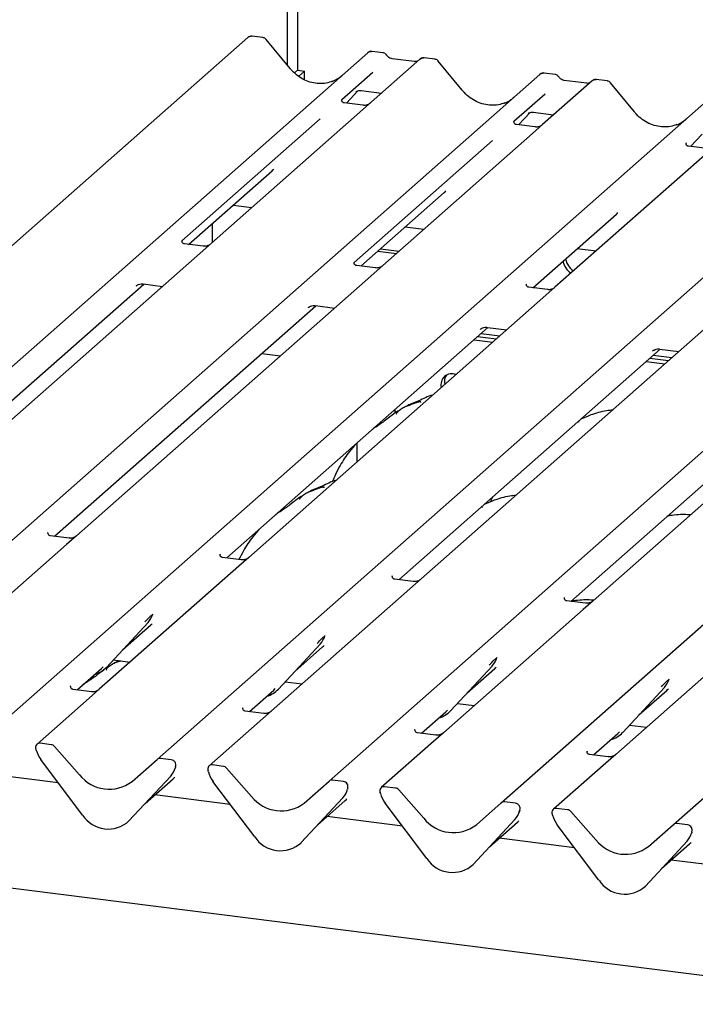
# Model space of a CAD drawing. Extents: x 5 to 415, y 5 to 292.
# Drawn here: x 284 to 298, y 120 to 140 of the extents above; entities that cross this region are included whole.
import ezdxf

# ---------------------------------------------------------------- set-up
doc = ezdxf.new("R2010")
doc.units = 0
doc.layers.add('SLD-0', color=179, linetype='CONTINUOUS')

msp = doc.modelspace()

# ---------------------------------------------------------------- linework, layer by layer
at = {"layer": 'SLD-0', "color": 179, "linetype": 'CONTINUOUS'}
for p, q in [((290.041, 152.535), (290.041, 138.535)), ((289.842, 138.63), (289.842, 151.712)), ((289.041, 139.191), (274.42, 126.297)), ((289.051, 139.199), (289.041, 139.191)), ((289.345, 139.19), (289.127, 139.218)), ((289.892, 138.569), (289.411, 139.154)), ((291.759, 138.886), (291.54, 138.914)), ((276.834, 125.993), (291.455, 138.887)), ((292.502, 138.755), (277.881, 125.861)), ((291.455, 138.887), (291.455, 138.888)), ((292.396, 138.708), (291.943, 138.765)), ((292.504, 138.757), (292.5, 138.754)), ((292.806, 138.754), (292.587, 138.782)), ((293.353, 138.133), (292.872, 138.718)), ((290.041, 138.535), (289.98, 138.48)), ((290.041, 138.535), (290.182, 138.517)), ((290.182, 138.517), (290.062, 138.411)), ((290.182, 138.34), (290.182, 138.517)), ((280.295, 125.557), (294.916, 138.451)), ((291.557, 138.49), (290.931, 137.937)), ((294.916, 138.451), (294.916, 138.452)), ((295.963, 138.319), (294.969, 137.443)), ((295.22, 138.45), (295.001, 138.478)), ((295.857, 138.272), (295.404, 138.329)), ((295.965, 138.321), (295.961, 138.318)), ((296.267, 138.318), (296.048, 138.346)), ((291.023, 137.872), (291.255, 138.119)), ((291.32, 138.127), (291.73, 138.075)), ((296.814, 137.696), (296.333, 138.282)), ((283.756, 125.121), (298.377, 138.015)), ((290.937, 137.945), (290.931, 137.939)), ((291.216, 138.099), (291.224, 138.107)), ((295.018, 138.054), (294.392, 137.501)), ((291.355, 137.83), (290.981, 137.877)), ((287.217, 124.685), (301.838, 137.579)), ((290.499, 137.557), (287.718, 135.104)), ((294.484, 137.436), (294.716, 137.683)), ((294.677, 137.663), (294.685, 137.671)), ((294.781, 137.691), (295.191, 137.639)), ((302.885, 137.447), (288.264, 124.553)), ((294.398, 137.509), (294.392, 137.503)), ((294.816, 137.394), (294.442, 137.441)), ((294.969, 137.443), (294.768, 137.266)), ((290.678, 124.249), (305.299, 137.143)), ((294.768, 137.266), (291.757, 134.61)), ((297.945, 137), (298.177, 137.247)), ((293.96, 137.121), (291.179, 134.668)), ((297.859, 137.072), (297.853, 137.066)), ((298.277, 136.958), (297.903, 137.005)), ((298.229, 136.83), (295.218, 134.174)), ((294.139, 123.813), (308.76, 136.707)), ((287.852, 135.034), (289.531, 136.515)), ((297.6, 123.376), (312.221, 136.271)), ((291.313, 134.598), (292.992, 136.078)), ((288.745, 135.822), (289.121, 135.774)), ((294.774, 134.162), (296.453, 135.642)), ((288.327, 135.452), (288.327, 135.073)), ((292.206, 135.385), (292.582, 135.338)), ((288.143, 134.997), (287.769, 135.045)), ((291.657, 134.901), (292.033, 134.854)), ((291.71, 134.948), (292.086, 134.9)), ((295.667, 134.949), (296.043, 134.902)), ((291.604, 134.561), (291.231, 134.608)), ((291.757, 134.61), (291.402, 134.297)), ((281.695, 129.604), (286.949, 134.237)), ((291.402, 134.297), (285.6, 129.18)), ((286.796, 134.199), (286.807, 134.21)), ((286.939, 134.239), (287.325, 134.19)), ((295.065, 134.125), (294.692, 134.172)), ((295.218, 134.174), (294.863, 133.861)), ((285.156, 129.168), (290.41, 133.801)), ((294.863, 133.861), (289.061, 128.744)), ((290.257, 133.763), (290.268, 133.774)), ((290.4, 133.803), (290.786, 133.754)), ((288.617, 128.732), (293.871, 133.365)), ((293.663, 133.182), (294.039, 133.134)), ((293.718, 133.327), (293.729, 133.338)), ((293.734, 133.244), (294.11, 133.197)), ((293.861, 133.367), (294.247, 133.318)), ((293.592, 133.119), (293.968, 133.072)), ((301.785, 132.989), (295.983, 127.872)), ((289.321, 132.84), (289.697, 132.793)), ((292.078, 128.296), (297.332, 132.929)), ((297.179, 132.891), (297.191, 132.902)), ((297.195, 132.808), (297.571, 132.761)), ((297.322, 132.931), (297.708, 132.882)), ((297.053, 132.683), (297.429, 132.636)), ((297.124, 132.746), (297.5, 132.698)), ((295.539, 127.86), (300.793, 132.493)), ((292.003, 131.644), (292.003, 131.718)), ((291.648, 131.39), (291.672, 131.426)), ((291.606, 131.369), (291.614, 131.369)), ((291.614, 131.369), (291.648, 131.39)), ((291.24, 130.666), (291.24, 131.045)), ((293.963, 129.958), (293.944, 129.913)), ((285.029, 129.246), (285.023, 129.24)), ((285.447, 129.131), (285.073, 129.178)), ((285.6, 129.18), (285.399, 129.003)), ((285.399, 129.003), (282.594, 126.53)), ((288.49, 128.81), (288.484, 128.804)), ((288.908, 128.695), (288.534, 128.742)), ((289.061, 128.744), (288.86, 128.567)), ((288.86, 128.567), (286.056, 126.094)), ((291.951, 128.374), (291.945, 128.368)), ((292.369, 128.259), (291.995, 128.306)), ((295.412, 127.938), (295.406, 127.932)), ((295.83, 127.823), (295.456, 127.87)), ((295.983, 127.872), (295.782, 127.695)), ((295.782, 127.695), (292.978, 125.221)), ((286.197, 126.534), (287.036, 127.437)), ((287.036, 127.437), (287.036, 127.436)), ((287.127, 127.597), (287.132, 127.609)), ((286.524, 126.886), (287.084, 127.38)), ((299.243, 127.259), (296.439, 124.785)), ((290.588, 127.161), (290.593, 127.173)), ((289.658, 126.098), (290.497, 127.001)), ((289.985, 126.45), (290.545, 126.944)), ((290.497, 127.001), (290.497, 127)), ((286.334, 126.682), (286.674, 126.639)), ((294.049, 126.725), (294.054, 126.737)), ((285.612, 126.081), (286.101, 126.513)), ((286.101, 126.513), (286.134, 126.545)), ((286.197, 126.534), (286.196, 126.533)), ((293.119, 125.662), (293.959, 126.565)), ((293.446, 126.014), (294.006, 126.508)), ((293.959, 126.565), (293.958, 126.564)), ((289.795, 126.246), (290.135, 126.203)), ((297.51, 126.289), (297.515, 126.301)), ((285.485, 126.159), (285.479, 126.153)), ((285.902, 126.045), (285.529, 126.092)), ((286.056, 126.094), (285.855, 125.916)), ((289.073, 125.645), (289.562, 126.077)), ((289.562, 126.077), (289.595, 126.109)), ((289.658, 126.098), (289.657, 126.097)), ((296.58, 125.226), (297.42, 126.129)), ((296.907, 125.578), (297.467, 126.071)), ((297.42, 126.129), (297.419, 126.128)), ((285.855, 125.916), (284.803, 124.989)), ((288.946, 125.723), (288.94, 125.717)), ((289.363, 125.609), (288.99, 125.656)), ((293.023, 125.64), (293.056, 125.673)), ((293.119, 125.662), (293.118, 125.661)), ((293.257, 125.81), (293.596, 125.767)), ((292.534, 125.209), (293.023, 125.64)), ((292.407, 125.287), (292.401, 125.281)), ((296.718, 125.374), (297.057, 125.331)), ((292.824, 125.173), (292.451, 125.22)), ((292.978, 125.221), (292.777, 125.044)), ((295.995, 124.773), (296.484, 125.204)), ((296.484, 125.204), (296.517, 125.237)), ((296.58, 125.226), (296.579, 125.225)), ((284.787, 124.872), (284.783, 124.888)), ((285.089, 124.98), (284.869, 125.008)), ((285.155, 124.944), (285.657, 124.375)), ((292.777, 125.044), (291.725, 124.117)), ((285.72, 123.564), (284.88, 124.679)), ((286.715, 124.242), (287.217, 124.685)), ((287.503, 124.676), (287.283, 124.704)), ((295.868, 124.851), (295.862, 124.845)), ((296.285, 124.737), (295.912, 124.784)), ((296.439, 124.785), (296.238, 124.608)), ((287.58, 124.505), (287.588, 124.523)), ((287.589, 124.534), (287.585, 124.519)), ((288.55, 124.544), (288.33, 124.572)), ((288.616, 124.508), (289.118, 123.939)), ((296.238, 124.608), (295.186, 123.681)), ((285.229, 124.216), (283.713, 124.407)), ((286.652, 123.447), (287.492, 124.35)), ((287.492, 124.35), (286.652, 123.447)), ((286.98, 123.8), (287.54, 124.293)), ((287.492, 124.35), (287.492, 124.35)), ((288.248, 124.436), (288.244, 124.452)), ((290.964, 124.24), (290.744, 124.268)), ((289.181, 123.128), (288.341, 124.243)), ((290.176, 123.806), (290.678, 124.249)), ((291.041, 124.069), (291.049, 124.087)), ((291.05, 124.098), (291.046, 124.083)), ((292.011, 124.108), (291.791, 124.136)), ((292.077, 124.072), (292.579, 123.503)), ((288.69, 123.779), (287.174, 123.971)), ((290.113, 123.011), (290.953, 123.914)), ((290.953, 123.914), (290.113, 123.011)), ((290.953, 123.914), (290.953, 123.914)), ((291.709, 123.999), (291.705, 124.016)), ((290.441, 123.363), (291.001, 123.857)), ((292.642, 122.692), (291.802, 123.807)), ((293.637, 123.37), (294.139, 123.813)), ((294.425, 123.804), (294.205, 123.832)), ((295.472, 123.672), (295.252, 123.7)), ((339.313, 115.159), (272.674, 123.555)), ((292.151, 123.343), (290.635, 123.534)), ((293.574, 122.575), (294.414, 123.478)), ((294.414, 123.478), (293.574, 122.575)), ((294.414, 123.478), (294.414, 123.478)), ((294.502, 123.633), (294.51, 123.651)), ((294.511, 123.662), (294.507, 123.647)), ((295.17, 123.563), (295.166, 123.58)), ((295.538, 123.636), (296.04, 123.067)), ((286.652, 123.447), (286.652, 123.447)), ((293.902, 122.927), (294.462, 123.421)), ((296.103, 122.256), (295.263, 123.371)), ((297.098, 122.934), (297.6, 123.376)), ((297.886, 123.368), (297.666, 123.396)), ((295.612, 122.907), (294.096, 123.098)), ((297.963, 123.197), (297.971, 123.215)), ((297.972, 123.226), (297.968, 123.211)), ((290.113, 123.011), (290.113, 123.011)), ((297.035, 122.139), (297.875, 123.042)), ((297.875, 123.042), (297.035, 122.139)), ((297.363, 122.491), (297.923, 122.985)), ((297.875, 123.042), (297.875, 123.042)), ((293.574, 122.575), (293.574, 122.575)), ((299.073, 122.471), (297.557, 122.662)), ((297.035, 122.139), (297.035, 122.139))]:
    msp.add_line(p, q, dxfattribs=at)
for centre, radius, start, end in [((289.1, 139.128), 0.0864, 82.5959, 124.9748), ((291.511, 138.822), 0.086, 82.6276, 130.8108), ((291.509, 138.824), 0.0834, 81.8416, 130.6612), ((292.559, 138.69), 0.0866, 82.7639, 129.7378), ((294.972, 138.386), 0.086, 82.6276, 130.8108), ((294.97, 138.388), 0.0834, 81.8416, 130.6612), ((296.02, 138.254), 0.0866, 82.7639, 129.7378), ((295.759, 134.776), 0.39, 192.088, 235.244), ((295.812, 134.822), 0.39, 192.088, 235.244), ((293.146, 132.212), 0.222, 68.4892, 194.3301), ((293.234, 132.274), 0.239, 145.8884, 193.3161), ((286.738, 127.711), 0.405, 317.2829, 344.8818), ((290.199, 127.275), 0.405, 317.2829, 344.8818), ((293.66, 126.839), 0.405, 317.2829, 344.8818), ((285.82, 126.885), 0.515, 285.9831, 316.9017), ((297.121, 126.403), 0.405, 317.2829, 344.8818), ((289.281, 126.449), 0.515, 285.9831, 316.9017), ((292.742, 126.013), 0.515, 285.9831, 316.9017), ((296.203, 125.577), 0.515, 285.9831, 316.9017), ((284.858, 124.925), 0.0837, 82.5349, 203.5516), ((284.742, 124.877), 0.0422, 14.4377, 19.6009), ((285.318, 125.01), 0.548, 194.6069, 217.1333), ((285.074, 124.874), 0.107, 40.8958, 82.0582), ((287.271, 124.621), 0.0834, 81.8416, 130.6612), ((287.489, 124.571), 0.106, 342.0282, 82.5958), ((287.194, 124.625), 0.405, 317.2829, 344.8818), ((287.622, 124.525), 0.0339, 158.6639, 164.6366), ((288.319, 124.489), 0.0837, 82.5349, 203.5516), ((288.535, 124.438), 0.107, 40.8958, 82.0582), ((286.253, 124.842), 0.757, 218.0448, 307.5937), ((288.203, 124.441), 0.0422, 14.4377, 19.6009), ((288.779, 124.574), 0.548, 194.6069, 217.1333), ((290.732, 124.185), 0.0834, 81.8416, 130.6612), ((290.655, 124.189), 0.405, 317.2829, 344.8818), ((290.95, 124.135), 0.106, 342.0282, 82.5958), ((291.083, 124.089), 0.0339, 158.6639, 164.6366), ((291.78, 124.053), 0.0837, 82.5349, 203.5516), ((291.996, 124.002), 0.107, 40.8958, 82.0582), ((289.714, 124.406), 0.757, 218.0448, 307.5937), ((291.664, 124.005), 0.0422, 14.4377, 19.6009), ((292.24, 124.138), 0.548, 194.6069, 217.1333), ((294.193, 123.749), 0.0834, 81.8416, 130.6612), ((294.411, 123.698), 0.106, 342.0282, 82.5958), ((295.241, 123.617), 0.0837, 82.5349, 203.5516), ((286.236, 123.899), 0.615, 213.0415, 312.5969), ((293.175, 123.97), 0.757, 218.0448, 307.5937), ((294.116, 123.753), 0.405, 317.2829, 344.8818), ((294.544, 123.653), 0.0339, 158.6639, 164.6366), ((295.125, 123.569), 0.0422, 14.4377, 19.6009), ((295.701, 123.702), 0.548, 194.6069, 217.1333), ((295.457, 123.566), 0.107, 40.8958, 82.0582), ((297.654, 123.313), 0.0834, 81.8416, 130.6612), ((297.872, 123.262), 0.106, 342.0282, 82.5958), ((289.697, 123.463), 0.615, 213.0415, 312.5969), ((297.577, 123.317), 0.405, 317.2829, 344.8818), ((298.005, 123.217), 0.0339, 158.6639, 164.6366), ((296.636, 123.534), 0.757, 218.0448, 307.5937), ((293.158, 123.027), 0.615, 213.0415, 312.5969), ((296.619, 122.591), 0.615, 213.0415, 312.5969)]:
    msp.add_arc(centre, radius, start, end, dxfattribs=at)
for centre, major_axis, ratio, start_param, end_param in [((290.429, 139.05), (-0.359, 0.72), 0.913415, 3.067917, 3.379888), ((293.89, 138.613), (-0.359, 0.72), 0.913415, 3.067917, 3.379888), ((297.351, 138.177), (-0.359, 0.72), 0.913415, 3.067917, 3.379888), ((289.124, 136.955), (0.435, -0.414), 0.856866, 6.207807, 6.295073), ((292.585, 136.519), (0.435, -0.414), 0.856866, 6.207807, 6.295073), ((296.046, 136.083), (0.435, -0.414), 0.856866, 6.207807, 6.295073), ((286.677, 127.82), (0.435, -0.414), 0.856866, 6.207807, 6.295073), ((290.138, 127.384), (0.435, -0.414), 0.856866, 6.207807, 6.295073), ((293.599, 126.948), (0.435, -0.414), 0.856866, 6.207807, 6.295073), ((297.06, 126.512), (0.435, -0.414), 0.856866, 6.207807, 6.295073), ((287.132, 124.734), (0.435, -0.414), 0.856866, 6.207807, 6.295073), ((290.593, 124.298), (0.435, -0.414), 0.856866, 6.207807, 6.295073), ((294.054, 123.862), (0.435, -0.414), 0.856866, 6.207807, 6.295073), ((297.515, 123.426), (0.435, -0.414), 0.856866, 6.207807, 6.295073)]:
    msp.add_ellipse(centre, major_axis=major_axis, ratio=ratio, start_param=start_param, end_param=end_param, dxfattribs=at)
for points, knots in [([(289.127, 139.216), (289.119, 139.217), (289.099, 139.22), (289.071, 139.213), (289.056, 139.201), (289.051, 139.198)], [0, 0, 0, 0, 0.294054, 0.766651, 1, 1, 1, 1]), ([(289.41, 139.153), (289.407, 139.157), (289.397, 139.171), (289.373, 139.185), (289.352, 139.188), (289.344, 139.189)], [0, 0, 0, 0, 0.204259, 0.682667, 1, 1, 1, 1]), ([(291.542, 138.913), (291.54, 138.913), (291.525, 138.917), (291.496, 138.912), (291.469, 138.9), (291.457, 138.889), (291.455, 138.888)], [0, 0, 0, 0, 0.0602745, 0.4823565, 0.912547, 1, 1, 1, 1]), ([(291.831, 138.839), (291.826, 138.846), (291.815, 138.863), (291.789, 138.88), (291.768, 138.884), (291.758, 138.885)], [0, 0, 0, 0, 0.279498, 0.69246, 1, 1, 1, 1]), ([(291.943, 138.765), (291.936, 138.766), (291.915, 138.77), (291.877, 138.788), (291.847, 138.817), (291.834, 138.837), (291.831, 138.842)], [0, 0, 0, 0, 0.1796488, 0.5239587, 0.8885306, 1, 1, 1, 1]), ([(292.453, 138.719), (292.446, 138.715), (292.43, 138.705), (292.408, 138.707), (292.396, 138.708)], [0, 0, 0, 0, 0.43369, 1, 1, 1, 1]), ([(292.587, 138.78), (292.583, 138.781), (292.565, 138.785), (292.534, 138.777), (292.507, 138.763), (292.497, 138.75), (292.496, 138.749)], [0, 0, 0, 0, 0.137801, 0.526421, 0.940302, 1, 1, 1, 1]), ([(292.871, 138.717), (292.868, 138.721), (292.858, 138.735), (292.834, 138.749), (292.813, 138.752), (292.805, 138.753)], [0, 0, 0, 0, 0.204259, 0.682667, 1, 1, 1, 1]), ([(290.747, 138.314), (290.705, 138.299), (290.618, 138.27), (290.475, 138.262), (290.327, 138.282), (290.184, 138.333), (290.05, 138.413), (289.954, 138.496), (289.906, 138.552), (289.892, 138.569)], [0, 0, 0, 0, 0.1484843, 0.3077445, 0.4660301, 0.623339, 0.7799255, 0.9361054, 1, 1, 1, 1]), ([(295.003, 138.477), (295.001, 138.477), (294.987, 138.481), (294.957, 138.476), (294.93, 138.464), (294.918, 138.453), (294.916, 138.452)], [0, 0, 0, 0, 0.060275, 0.482357, 0.912547, 1, 1, 1, 1]), ([(295.292, 138.403), (295.287, 138.41), (295.276, 138.427), (295.25, 138.444), (295.229, 138.448), (295.219, 138.449)], [0, 0, 0, 0, 0.279498, 0.6924598, 1, 1, 1, 1]), ([(295.404, 138.329), (295.397, 138.33), (295.376, 138.334), (295.338, 138.352), (295.308, 138.381), (295.295, 138.401), (295.292, 138.406)], [0, 0, 0, 0, 0.1796488, 0.5239587, 0.8885306, 1, 1, 1, 1]), ([(296.048, 138.344), (296.044, 138.345), (296.026, 138.349), (295.995, 138.341), (295.968, 138.327), (295.958, 138.314), (295.957, 138.313)], [0, 0, 0, 0, 0.136376, 0.525638, 0.940204, 1, 1, 1, 1]), ([(296.031, 138.34), (296.032, 138.341), (296.036, 138.344), (296.042, 138.346), (296.046, 138.346), (296.048, 138.346), (296.048, 138.346)], [0, 0, 0, 0, 0.237611, 0.71975, 0.964752, 1, 1, 1, 1]), ([(296.332, 138.281), (296.329, 138.285), (296.319, 138.299), (296.295, 138.313), (296.275, 138.316), (296.266, 138.317)], [0, 0, 0, 0, 0.2042588, 0.682667, 1, 1, 1, 1]), ([(291.217, 138.102), (291.217, 138.102), (291.216, 138.101), (291.219, 138.103), (291.227, 138.108), (291.245, 138.118), (291.276, 138.127), (291.306, 138.131), (291.32, 138.126), (291.321, 138.126)], [0, 0, 0, 0, 0.000073, 0.154663, 0.261836, 0.395307, 0.670058, 0.975919, 1, 1, 1, 1]), ([(294.208, 137.878), (294.166, 137.863), (294.079, 137.834), (293.936, 137.826), (293.788, 137.846), (293.645, 137.897), (293.511, 137.977), (293.415, 138.06), (293.367, 138.116), (293.353, 138.133)], [0, 0, 0, 0, 0.148484, 0.307744, 0.46603, 0.623339, 0.779926, 0.936105, 1, 1, 1, 1]), ([(295.914, 138.283), (295.907, 138.279), (295.891, 138.269), (295.869, 138.271), (295.857, 138.272)], [0, 0, 0, 0, 0.43369, 1, 1, 1, 1]), ([(290.982, 137.878), (290.98, 137.878), (290.968, 137.878), (290.958, 137.885), (290.939, 137.895), (290.93, 137.933), (290.932, 137.939), (290.933, 137.941)], [0, 0, 0, 0, 0.03475, 0.237315, 0.530999, 0.863263, 1, 1, 1, 1]), ([(291.493, 137.865), (291.493, 137.865), (291.494, 137.865), (291.487, 137.861), (291.472, 137.851), (291.437, 137.835), (291.394, 137.825), (291.364, 137.831), (291.356, 137.833)], [0, 0, 0, 0, 0.076875, 0.174413, 0.291757, 0.492438, 0.851203, 1, 1, 1, 1]), ([(294.678, 137.666), (294.678, 137.666), (294.677, 137.665), (294.68, 137.667), (294.688, 137.672), (294.706, 137.682), (294.737, 137.691), (294.767, 137.695), (294.782, 137.69), (294.783, 137.69)], [0, 0, 0, 0, 0.000073, 0.154516, 0.261587, 0.394933, 0.669423, 0.974994, 1, 1, 1, 1]), ([(297.669, 137.442), (297.627, 137.427), (297.54, 137.398), (297.397, 137.39), (297.25, 137.41), (297.106, 137.461), (296.972, 137.541), (296.876, 137.624), (296.828, 137.68), (296.814, 137.696)], [0, 0, 0, 0, 0.148484, 0.307744, 0.46603, 0.623339, 0.779926, 0.936105, 1, 1, 1, 1]), ([(294.443, 137.442), (294.441, 137.442), (294.429, 137.442), (294.419, 137.449), (294.4, 137.459), (294.391, 137.497), (294.393, 137.503), (294.394, 137.504)], [0, 0, 0, 0, 0.034935, 0.237462, 0.531089, 0.863289, 1, 1, 1, 1]), ([(294.954, 137.429), (294.954, 137.429), (294.955, 137.429), (294.948, 137.425), (294.933, 137.415), (294.898, 137.399), (294.855, 137.388), (294.825, 137.395), (294.816, 137.397)], [0, 0, 0, 0, 0.07676, 0.174151, 0.291318, 0.491697, 0.849924, 1, 1, 1, 1]), ([(297.904, 137.006), (297.902, 137.006), (297.89, 137.006), (297.88, 137.013), (297.861, 137.022), (297.852, 137.061), (297.854, 137.067), (297.855, 137.068)], [0, 0, 0, 0, 0.0349354, 0.237462, 0.531089, 0.8632888, 1, 1, 1, 1]), ([(287.77, 135.045), (287.768, 135.045), (287.756, 135.045), (287.745, 135.052), (287.727, 135.065), (287.716, 135.097), (287.723, 135.111), (287.721, 135.109), (287.721, 135.109)], [0, 0, 0, 0, 0.038895, 0.244044, 0.543172, 0.847114, 0.995732, 1, 1, 1, 1]), ([(288.281, 135.033), (288.281, 135.033), (288.282, 135.033), (288.277, 135.029), (288.264, 135.02), (288.23, 135.004), (288.187, 134.992), (288.154, 134.998), (288.144, 135)], [0, 0, 0, 0, 0.0589644, 0.156742, 0.2667517, 0.4471529, 0.8256197, 1, 1, 1, 1]), ([(291.232, 134.609), (291.229, 134.609), (291.217, 134.609), (291.206, 134.616), (291.188, 134.629), (291.177, 134.661), (291.184, 134.675), (291.182, 134.673), (291.182, 134.673)], [0, 0, 0, 0, 0.040665, 0.245436, 0.544013, 0.847396, 0.99574, 1, 1, 1, 1]), ([(291.742, 134.597), (291.743, 134.597), (291.743, 134.597), (291.738, 134.593), (291.725, 134.584), (291.691, 134.568), (291.648, 134.556), (291.615, 134.562), (291.605, 134.564)], [0, 0, 0, 0, 0.05887, 0.156492, 0.266327, 0.44644, 0.824304, 1, 1, 1, 1]), ([(286.801, 134.204), (286.801, 134.204), (286.8, 134.203), (286.803, 134.206), (286.811, 134.212), (286.832, 134.224), (286.87, 134.237), (286.91, 134.244), (286.934, 134.238), (286.94, 134.236)], [0, 0, 0, 0, 0.001694, 0.133358, 0.232528, 0.354999, 0.603761, 0.902319, 1, 1, 1, 1]), ([(294.693, 134.173), (294.691, 134.173), (294.678, 134.173), (294.667, 134.18), (294.649, 134.193), (294.638, 134.225), (294.645, 134.239), (294.643, 134.237), (294.643, 134.237)], [0, 0, 0, 0, 0.040665, 0.245436, 0.544013, 0.847396, 0.99574, 1, 1, 1, 1]), ([(295.203, 134.16), (295.204, 134.161), (295.204, 134.161), (295.199, 134.157), (295.186, 134.148), (295.152, 134.132), (295.109, 134.12), (295.076, 134.126), (295.066, 134.128)], [0, 0, 0, 0, 0.0588704, 0.1564922, 0.2663266, 0.4464403, 0.824304, 1, 1, 1, 1]), ([(290.262, 133.768), (290.262, 133.768), (290.261, 133.767), (290.264, 133.77), (290.272, 133.776), (290.293, 133.788), (290.331, 133.801), (290.371, 133.808), (290.395, 133.802), (290.401, 133.8)], [0, 0, 0, 0, 0.001694, 0.133358, 0.232528, 0.354999, 0.603761, 0.902319, 1, 1, 1, 1]), ([(293.723, 133.332), (293.723, 133.332), (293.722, 133.331), (293.725, 133.334), (293.733, 133.339), (293.754, 133.352), (293.792, 133.365), (293.832, 133.372), (293.856, 133.366), (293.862, 133.364)], [0, 0, 0, 0, 0.001694, 0.133358, 0.232528, 0.354999, 0.603761, 0.902319, 1, 1, 1, 1]), ([(297.184, 132.896), (297.184, 132.896), (297.183, 132.895), (297.186, 132.898), (297.194, 132.903), (297.215, 132.915), (297.253, 132.929), (297.293, 132.936), (297.317, 132.93), (297.323, 132.928)], [0, 0, 0, 0, 0.001694, 0.133358, 0.232528, 0.354999, 0.603761, 0.902319, 1, 1, 1, 1]), ([(292.761, 132.007), (292.76, 132.007), (292.649, 131.977), (292.5, 131.889), (292.281, 131.815), (292.196, 131.763), (292.185, 131.756)], [0, 0, 0, 0, 0.003082, 0.488228, 0.929802, 1, 1, 1, 1]), ([(292.524, 131.86), (292.523, 131.864), (292.522, 131.871), (292.512, 131.873), (292.499, 131.871), (292.49, 131.869), (292.483, 131.867), (292.459, 131.861), (292.412, 131.848), (292.35, 131.824), (292.306, 131.804), (292.251, 131.784), (292.209, 131.768), (292.166, 131.748), (292.124, 131.724), (292.084, 131.695), (292.053, 131.666), (292.033, 131.641), (292.022, 131.625), (292.028, 131.626), (292.03, 131.626)], [0, 0, 0, 0, 0.093835, 0.199296, 0.233106, 0.246017, 0.256946, 0.266756, 0.331338, 0.38941, 0.508781, 0.561406, 0.608057, 0.652032, 0.698261, 0.752904, 0.822054, 0.896194, 0.96844, 1, 1, 1, 1]), ([(292.094, 131.702), (292.07, 131.688), (291.982, 131.637), (291.858, 131.531), (291.693, 131.414), (291.588, 131.347), (291.547, 131.316), (291.547, 131.316)], [0, 0, 0, 0, 0.125162, 0.455954, 0.810885, 0.999113, 1, 1, 1, 1]), ([(296.375, 131.706), (296.335, 131.701), (296.173, 131.681), (295.955, 131.618), (295.802, 131.55), (295.736, 131.521)], [0, 0, 0, 0, 0.157483, 0.638142, 1, 1, 1, 1]), ([(295.704, 131.46), (295.703, 131.463), (295.702, 131.47), (295.695, 131.473), (295.68, 131.47), (295.677, 131.47)], [0, 0, 0, 0, 0.412015, 0.875077, 1, 1, 1, 1]), ([(291.221, 131.028), (291.175, 130.977), (291.055, 130.845), (290.919, 130.633), (290.808, 130.425), (290.762, 130.311), (290.741, 130.261)], [0, 0, 0, 0, 0.230661, 0.597792, 0.820846, 1, 1, 1, 1]), ([(290.816, 130.292), (290.815, 130.292), (290.705, 130.262), (290.556, 130.174), (290.336, 130.1), (290.252, 130.048), (290.24, 130.041)], [0, 0, 0, 0, 0.003082, 0.488228, 0.929802, 1, 1, 1, 1]), ([(290.579, 130.145), (290.579, 130.149), (290.577, 130.156), (290.568, 130.158), (290.554, 130.156), (290.545, 130.154), (290.538, 130.152), (290.515, 130.147), (290.467, 130.133), (290.405, 130.109), (290.361, 130.089), (290.306, 130.069), (290.264, 130.053), (290.222, 130.033), (290.179, 130.009), (290.139, 129.981), (290.109, 129.951), (290.088, 129.927), (290.078, 129.91), (290.084, 129.911), (290.086, 129.911)], [0, 0, 0, 0, 0.093835, 0.199296, 0.233106, 0.246017, 0.256946, 0.266756, 0.331338, 0.38941, 0.508781, 0.561406, 0.608057, 0.652032, 0.698261, 0.752904, 0.822054, 0.896194, 0.96844, 1, 1, 1, 1]), ([(290.15, 129.987), (290.126, 129.973), (290.038, 129.922), (289.913, 129.816), (289.749, 129.699), (289.644, 129.632), (289.603, 129.601), (289.602, 129.601)], [0, 0, 0, 0, 0.125162, 0.455954, 0.810885, 0.999113, 1, 1, 1, 1]), ([(294.431, 129.991), (294.391, 129.986), (294.229, 129.966), (294.01, 129.903), (293.857, 129.835), (293.791, 129.806)], [0, 0, 0, 0, 0.157483, 0.638142, 1, 1, 1, 1]), ([(293.942, 129.913), (293.939, 129.908), (293.932, 129.893), (293.925, 129.873), (293.921, 129.86)], [0, 0, 0, 0, 0.352407, 1, 1, 1, 1]), ([(293.76, 129.745), (293.759, 129.748), (293.757, 129.755), (293.75, 129.758), (293.736, 129.755), (293.733, 129.755)], [0, 0, 0, 0, 0.412015, 0.875077, 1, 1, 1, 1]), ([(297.94, 129.598), (297.901, 129.601), (297.807, 129.608), (297.656, 129.597), (297.534, 129.586), (297.477, 129.571), (297.47, 129.569)], [0, 0, 0, 0, 0.241833, 0.574922, 0.943881, 1, 1, 1, 1]), ([(285.074, 129.179), (285.072, 129.179), (285.059, 129.179), (285.05, 129.186), (285.031, 129.196), (285.022, 129.234), (285.024, 129.24), (285.025, 129.242)], [0, 0, 0, 0, 0.034935, 0.237462, 0.531089, 0.863289, 1, 1, 1, 1]), ([(289.276, 129.313), (289.23, 129.262), (289.111, 129.13), (288.974, 128.92), (288.893, 128.76), (288.863, 128.701)], [0, 0, 0, 0, 0.282833, 0.733002, 1, 1, 1, 1]), ([(285.583, 129.165), (285.582, 129.164), (285.579, 129.161), (285.563, 129.152), (285.529, 129.136), (285.486, 129.126), (285.456, 129.132), (285.447, 129.134)], [0, 0, 0, 0, 0.0787804, 0.2094783, 0.4329976, 0.8325925, 1, 1, 1, 1]), ([(288.535, 128.743), (288.533, 128.743), (288.52, 128.743), (288.511, 128.75), (288.492, 128.76), (288.483, 128.798), (288.485, 128.804), (288.486, 128.806)], [0, 0, 0, 0, 0.034935, 0.237462, 0.531089, 0.863289, 1, 1, 1, 1]), ([(289.046, 128.73), (289.046, 128.73), (289.046, 128.731), (289.04, 128.726), (289.025, 128.716), (288.99, 128.7), (288.947, 128.69), (288.917, 128.696), (288.908, 128.698)], [0, 0, 0, 0, 0.0767595, 0.1741506, 0.2913179, 0.4916971, 0.8499235, 1, 1, 1, 1]), ([(291.996, 128.307), (291.994, 128.307), (291.982, 128.307), (291.972, 128.314), (291.953, 128.324), (291.944, 128.362), (291.946, 128.368), (291.947, 128.37)], [0, 0, 0, 0, 0.0349354, 0.237462, 0.531089, 0.8632888, 1, 1, 1, 1]), ([(292.507, 128.294), (292.507, 128.294), (292.507, 128.294), (292.501, 128.29), (292.486, 128.28), (292.451, 128.264), (292.408, 128.254), (292.378, 128.26), (292.369, 128.262)], [0, 0, 0, 0, 0.07676, 0.174151, 0.291318, 0.491697, 0.849924, 1, 1, 1, 1]), ([(295.457, 127.871), (295.455, 127.871), (295.443, 127.871), (295.433, 127.878), (295.414, 127.888), (295.405, 127.926), (295.407, 127.932), (295.408, 127.934)], [0, 0, 0, 0, 0.034935, 0.237462, 0.531089, 0.863289, 1, 1, 1, 1]), ([(295.995, 127.883), (295.956, 127.886), (295.863, 127.894), (295.712, 127.882), (295.596, 127.873), (295.546, 127.859), (295.545, 127.859)], [0, 0, 0, 0, 0.254346, 0.60467, 0.99272, 1, 1, 1, 1]), ([(295.968, 127.858), (295.968, 127.858), (295.968, 127.858), (295.962, 127.854), (295.947, 127.844), (295.912, 127.828), (295.869, 127.818), (295.839, 127.824), (295.83, 127.826)], [0, 0, 0, 0, 0.0767595, 0.1741506, 0.2913179, 0.4916971, 0.8499235, 1, 1, 1, 1]), ([(286.974, 127.448), (287.007, 127.483), (287.048, 127.527), (287.095, 127.576), (287.104, 127.586)], [0, 0, 0, 0, 0.797889, 1, 1, 1, 1]), ([(290.435, 127.012), (290.468, 127.047), (290.509, 127.091), (290.556, 127.14), (290.565, 127.15)], [0, 0, 0, 0, 0.797889, 1, 1, 1, 1]), ([(286.48, 126.664), (286.472, 126.66), (286.452, 126.652), (286.417, 126.639), (286.375, 126.623), (286.332, 126.603), (286.29, 126.579), (286.25, 126.551), (286.219, 126.521), (286.199, 126.497), (286.189, 126.48), (286.195, 126.481), (286.197, 126.481)], [0, 0, 0, 0, 0.072482, 0.171848, 0.259934, 0.342967, 0.430257, 0.533433, 0.664002, 0.803994, 0.940409, 1, 1, 1, 1]), ([(286.463, 126.666), (286.436, 126.655), (286.395, 126.639), (286.363, 126.619), (286.351, 126.611)], [0, 0, 0, 0, 0.6506223, 1, 1, 1, 1]), ([(293.896, 126.576), (293.929, 126.611), (293.97, 126.655), (294.017, 126.704), (294.026, 126.714)], [0, 0, 0, 0, 0.797889, 1, 1, 1, 1]), ([(286.26, 126.557), (286.236, 126.543), (286.149, 126.493), (286.024, 126.386), (285.86, 126.269), (285.755, 126.203), (285.713, 126.171), (285.713, 126.171)], [0, 0, 0, 0, 0.125162, 0.455954, 0.810885, 0.999113, 1, 1, 1, 1]), ([(297.357, 126.14), (297.39, 126.175), (297.431, 126.219), (297.478, 126.268), (297.487, 126.278)], [0, 0, 0, 0, 0.797889, 1, 1, 1, 1]), ([(285.53, 126.092), (285.528, 126.092), (285.515, 126.093), (285.506, 126.1), (285.487, 126.109), (285.478, 126.148), (285.48, 126.154), (285.481, 126.155)], [0, 0, 0, 0, 0.034935, 0.237462, 0.531089, 0.863289, 1, 1, 1, 1]), ([(286.041, 126.08), (286.041, 126.08), (286.041, 126.08), (286.035, 126.075), (286.019, 126.065), (285.984, 126.05), (285.942, 126.039), (285.912, 126.046), (285.903, 126.048)], [0, 0, 0, 0, 0.07676, 0.174151, 0.291318, 0.491697, 0.849924, 1, 1, 1, 1]), ([(288.991, 125.656), (288.989, 125.656), (288.976, 125.657), (288.967, 125.664), (288.948, 125.673), (288.939, 125.712), (288.941, 125.717), (288.942, 125.719)], [0, 0, 0, 0, 0.034935, 0.237462, 0.531089, 0.863289, 1, 1, 1, 1]), ([(289.502, 125.644), (289.502, 125.644), (289.502, 125.644), (289.496, 125.639), (289.48, 125.629), (289.445, 125.614), (289.403, 125.603), (289.373, 125.61), (289.364, 125.612)], [0, 0, 0, 0, 0.07676, 0.174151, 0.291318, 0.491697, 0.849924, 1, 1, 1, 1]), ([(292.452, 125.22), (292.45, 125.22), (292.437, 125.22), (292.428, 125.228), (292.409, 125.237), (292.4, 125.275), (292.402, 125.281), (292.403, 125.283)], [0, 0, 0, 0, 0.034935, 0.237462, 0.531089, 0.863289, 1, 1, 1, 1]), ([(292.963, 125.208), (292.963, 125.208), (292.963, 125.208), (292.957, 125.203), (292.941, 125.193), (292.906, 125.178), (292.864, 125.167), (292.834, 125.174), (292.825, 125.176)], [0, 0, 0, 0, 0.07676, 0.174151, 0.291318, 0.491697, 0.849924, 1, 1, 1, 1]), ([(295.913, 124.784), (295.911, 124.784), (295.898, 124.784), (295.889, 124.791), (295.87, 124.801), (295.861, 124.839), (295.863, 124.845), (295.864, 124.847)], [0, 0, 0, 0, 0.034935, 0.237462, 0.531089, 0.863289, 1, 1, 1, 1]), ([(296.424, 124.772), (296.424, 124.772), (296.424, 124.772), (296.418, 124.767), (296.402, 124.757), (296.367, 124.742), (296.325, 124.731), (296.295, 124.738), (296.286, 124.74)], [0, 0, 0, 0, 0.07676, 0.174151, 0.291318, 0.491697, 0.849924, 1, 1, 1, 1])]:
    msp.add_open_spline(points, degree=3, knots=knots, dxfattribs=at)

doc.saveas('drawing.dxf')
